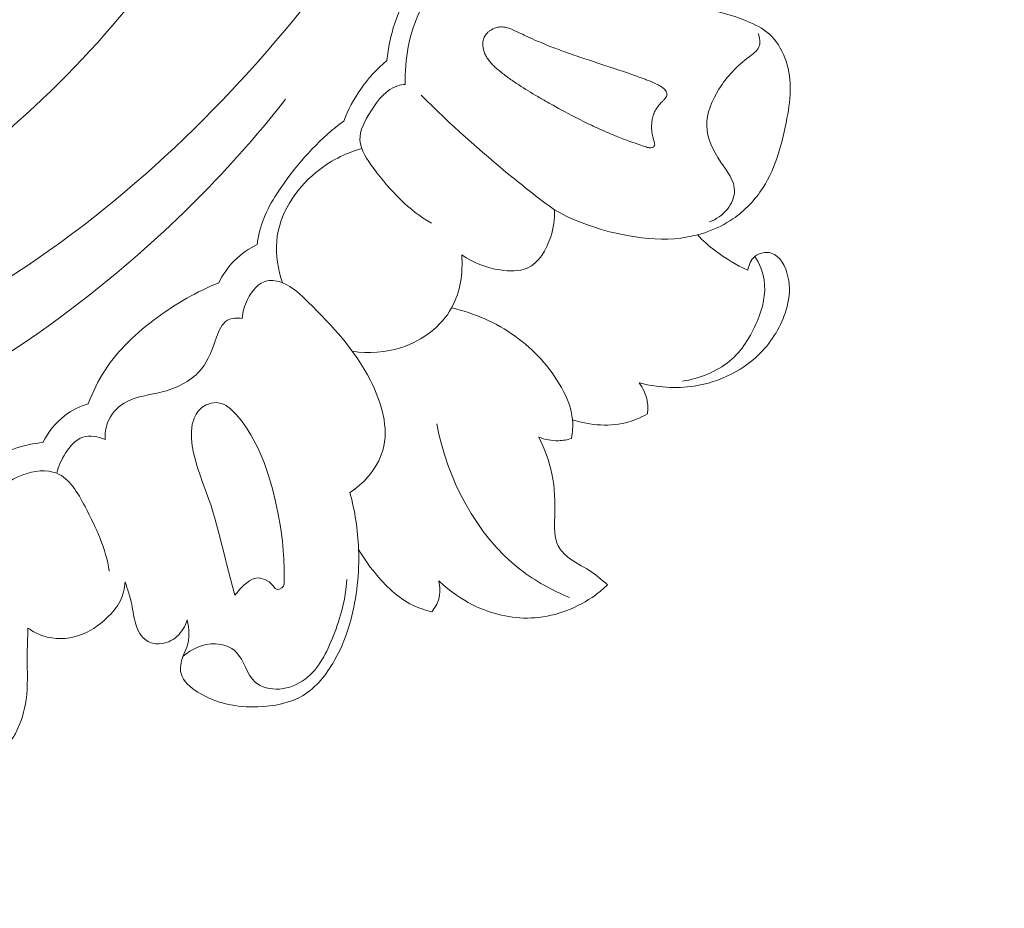
# Model space of a CAD drawing. Units: centimetres. Extents: x 533 to 823, y 192 to 603.
# Drawn here: x 595 to 601, y 369 to 374 of the extents above; entities that cross this region are included whole.
import ezdxf

# ---------------------------------------------------------------- set-up
doc = ezdxf.new("R2010")
doc.units = ezdxf.units.CM
doc.header["$MEASUREMENT"] = 0
doc.layers.add('layer 1', color=7, linetype='Continuous')

msp = doc.modelspace()

# ---------------------------------------------------------------- linework, layer by layer
at = {"layer": 'layer 1', "color": 250, "lineweight": 20}
for points, knots in [([(533.1739, 192.40227), (533.1739, 192.40227), (533.1739, 602.89845), (533.1739, 602.89845), (533.1739, 602.89845), (533.1739, 602.89845), (823.42375, 602.89845), (823.42375, 602.89845), (823.42375, 602.89845), (823.42375, 602.89845), (823.42375, 192.40227), (823.42375, 192.40227), (823.42375, 192.40227), (823.42375, 192.40227), (533.1739, 192.40227), (533.1739, 192.40227)], [0, 0, 0, 0, 0.2, 0.2, 0.2, 0.2, 0.4, 0.4, 0.4, 0.4, 0.6, 0.6, 0.6, 0.6, 1, 1, 1, 1]), ([(590.29395, 371.97954), (590.37272, 371.96011), (590.45034, 371.93796), (590.53324, 371.9363), (590.53324, 371.9363), (590.59889, 371.93492), (590.66786, 371.94635), (590.72507, 371.92402), (590.72507, 371.92402), (590.76743, 371.90755), (590.80329, 371.87256), (590.84077, 371.84053), (590.84077, 371.84053), (591.0698, 371.64399), (591.35452, 371.55416), (591.64366, 371.49845), (591.64366, 371.49845), (592.19941, 371.39113), (592.77126, 371.40977), (593.3148, 371.53612), (593.3148, 371.53612), (594.14229, 371.72828), (594.9042, 372.16985), (595.55544, 372.71864), (595.55544, 372.71864), (596.20122, 373.26276), (596.73825, 373.91219), (597.19113, 374.62077), (597.19113, 374.62077), (597.49592, 375.0976), (597.76266, 375.60116), (597.93186, 376.13913), (597.93186, 376.13913), (598.04589, 376.50157), (598.11571, 376.87955), (598.15006, 377.25851)], [0, 0, 0, 0, 0.1, 0.1, 0.1, 0.1, 0.2, 0.2, 0.2, 0.2, 0.3, 0.3, 0.3, 0.3, 0.4, 0.4, 0.4, 0.4, 0.5, 0.5, 0.5, 0.5, 0.6, 0.6, 0.6, 0.6, 0.7, 0.7, 0.7, 0.7, 0.8, 0.8, 0.8, 0.8, 1, 1, 1, 1]), ([(591.12621, 371.65735), (591.43145, 371.65048), (591.73792, 371.66861), (592.03938, 371.71642), (592.03938, 371.71642), (592.69595, 371.82049), (593.32839, 372.06517), (593.90599, 372.39868), (593.90599, 372.39868), (594.51983, 372.75304), (595.07182, 373.20788), (595.52529, 373.74693), (595.52529, 373.74693), (596.00044, 374.31164), (596.36748, 374.96889), (596.63219, 375.65677), (596.63219, 375.65677), (596.66785, 375.74929), (596.70162, 375.84237), (596.73328, 375.9362)], [0, 0, 0, 0, 0.1666667, 0.1666667, 0.1666667, 0.1666667, 0.3333333, 0.3333333, 0.3333333, 0.3333333, 0.5, 0.5, 0.5, 0.5, 0.6666667, 0.6666667, 0.6666667, 0.6666667, 1, 1, 1, 1]), ([(597.74684, 374.43522), (597.60592, 374.34545), (597.48003, 374.23232), (597.37224, 374.10265), (597.37224, 374.10265), (597.275, 373.98581), (597.19258, 373.85551), (597.14485, 373.7124), (597.14485, 373.7124), (597.12106, 373.64131), (597.10596, 373.567), (597.09769, 373.49238)], [0, 0, 0, 0, 0.25, 0.25, 0.25, 0.25, 0.5, 0.5, 0.5, 0.5, 1, 1, 1, 1]), ([(597.88523, 374.30655), (597.76987, 374.26084), (597.66181, 374.19705), (597.5648, 374.11803), (597.5648, 374.11803), (597.4518, 374.02597), (597.35372, 373.91353), (597.29178, 373.78257), (597.29178, 373.78257), (597.22903, 373.65005), (597.20338, 373.4986), (597.20678, 373.35205)], [0, 0, 0, 0, 0.25, 0.25, 0.25, 0.25, 0.5, 0.5, 0.5, 0.5, 1, 1, 1, 1]), ([(598.62104, 373.88105), (598.66524, 373.85827), (598.71161, 373.8385), (598.75965, 373.82652), (598.75965, 373.82652), (598.81839, 373.81183), (598.87949, 373.80867), (598.93964, 373.80055), (598.93964, 373.80055), (599.03313, 373.78773), (599.12423, 373.76288), (599.21284, 373.72649), (599.21284, 373.72649), (599.2623, 373.70618), (599.31098, 373.68233), (599.34989, 373.6475), (599.34989, 373.6475), (599.43145, 373.57424), (599.46967, 373.45212), (599.47261, 373.33951), (599.47261, 373.33951), (599.47428, 373.27559), (599.46459, 373.21468), (599.45295, 373.1532), (599.45295, 373.1532), (599.42629, 373.01103), (599.38986, 372.86575), (599.31207, 372.74426), (599.31207, 372.74426), (599.26601, 372.67221), (599.20539, 372.60852), (599.13437, 372.56004), (599.13437, 372.56004), (599.04408, 372.49842), (598.9369, 372.46137), (598.82819, 372.4476), (598.82819, 372.4476), (598.72704, 372.435), (598.62461, 372.44243), (598.52377, 372.46021), (598.52377, 372.46021), (598.37029, 372.48733), (598.22048, 372.53815), (598.08441, 372.61274)], [0, 0, 0, 0, 0.0833333, 0.0833333, 0.0833333, 0.0833333, 0.1666667, 0.1666667, 0.1666667, 0.1666667, 0.25, 0.25, 0.25, 0.25, 0.3333333, 0.3333333, 0.3333333, 0.3333333, 0.4166667, 0.4166667, 0.4166667, 0.4166667, 0.5, 0.5, 0.5, 0.5, 0.5833333, 0.5833333, 0.5833333, 0.5833333, 0.6666667, 0.6666667, 0.6666667, 0.6666667, 0.75, 0.75, 0.75, 0.75, 0.8333333, 0.8333333, 0.8333333, 0.8333333, 1, 1, 1, 1]), ([(597.66879, 373.62373), (597.67227, 373.63272), (597.67737, 373.641), (597.68345, 373.64842), (597.68345, 373.64842), (597.68657, 373.65207), (597.68984, 373.65559), (597.69341, 373.65885), (597.69341, 373.65885), (597.69746, 373.6625), (597.70172, 373.66596), (597.70623, 373.66908), (597.70623, 373.66908), (597.71666, 373.67635), (597.7282, 373.682), (597.74046, 373.68573), (597.74046, 373.68573), (597.74635, 373.68754), (597.75255, 373.68895), (597.75873, 373.68972), (597.75873, 373.68972), (597.76463, 373.69046), (597.7705, 373.69071), (597.77648, 373.69047), (597.77648, 373.69047), (597.78224, 373.69028), (597.78796, 373.68959), (597.79371, 373.68863), (597.79371, 373.68863), (597.7994, 373.68758), (597.80504, 373.68618), (597.81055, 373.68463), (597.81055, 373.68463), (597.82181, 373.68132), (597.83285, 373.67701), (597.84351, 373.67224), (597.84351, 373.67224), (597.85505, 373.66712), (597.86634, 373.66155), (597.87762, 373.65598), (597.87762, 373.65598), (597.88994, 373.64992), (597.9024, 373.64388), (597.91492, 373.63805), (597.91492, 373.63805), (597.93289, 373.62953), (597.95113, 373.62131), (597.96941, 373.61331), (597.96941, 373.61331), (598.00511, 373.59767), (598.04124, 373.58284), (598.07758, 373.56887), (598.07758, 373.56887), (598.11328, 373.55507), (598.14934, 373.54201), (598.18551, 373.52938), (598.18551, 373.52938), (598.22037, 373.51722), (598.25541, 373.50543), (598.29042, 373.49391), (598.29042, 373.49391), (598.35515, 373.47253), (598.42012, 373.45173), (598.48468, 373.42984), (598.48468, 373.42984), (598.51726, 373.4187), (598.54984, 373.40742), (598.58219, 373.39556), (598.58219, 373.39556), (598.5903, 373.39258), (598.59848, 373.38953), (598.60667, 373.38648), (598.60667, 373.38648), (598.61485, 373.38344), (598.62303, 373.38039), (598.63108, 373.37719), (598.63108, 373.37719), (598.64842, 373.37053), (598.6655, 373.36343), (598.68217, 373.35523), (598.68217, 373.35523), (598.6902, 373.3514), (598.69797, 373.34725), (598.70576, 373.34297), (598.70576, 373.34297), (598.70746, 373.34204), (598.70902, 373.3411), (598.71073, 373.34017), (598.71073, 373.34017), (598.71393, 373.33822), (598.71729, 373.33614), (598.72037, 373.3339), (598.72037, 373.3339), (598.72367, 373.33161), (598.72678, 373.32908), (598.72961, 373.3264), (598.72961, 373.3264), (598.73267, 373.32352), (598.73546, 373.32047), (598.73786, 373.31711), (598.73786, 373.31711), (598.74057, 373.31321), (598.74288, 373.30914), (598.7445, 373.30472), (598.7445, 373.30472), (598.74532, 373.30245), (598.74592, 373.30023), (598.74625, 373.29784), (598.74625, 373.29784), (598.74664, 373.29553), (598.74676, 373.29306), (598.74645, 373.29069), (598.74645, 373.29069), (598.7462, 373.2884), (598.74574, 373.28617), (598.74506, 373.28399), (598.74506, 373.28399), (598.74431, 373.28187), (598.74333, 373.27981), (598.74235, 373.27789), (598.74235, 373.27789), (598.74122, 373.27596), (598.74002, 373.27409), (598.73867, 373.27235), (598.73867, 373.27235), (598.7363, 373.26911), (598.73363, 373.266), (598.73081, 373.26315), (598.73081, 373.26315), (598.72728, 373.25933), (598.72358, 373.25578), (598.7199, 373.25208), (598.7199, 373.25208), (598.71116, 373.24324), (598.70287, 373.23401), (598.69527, 373.2242), (598.69527, 373.2242), (598.68864, 373.21566), (598.68261, 373.20661), (598.67754, 373.19713), (598.67754, 373.19713), (598.67263, 373.18816), (598.66862, 373.1787), (598.66556, 373.16896), (598.66556, 373.16896), (598.66404, 373.16394), (598.66259, 373.15886), (598.6615, 373.15374), (598.6615, 373.15374), (598.65951, 373.14479), (598.65816, 373.13568), (598.65733, 373.12639), (598.65733, 373.12639), (598.65651, 373.11697), (598.65612, 373.10743), (598.65637, 373.09788), (598.65637, 373.09788), (598.65662, 373.08846), (598.65736, 373.07902), (598.65858, 373.06968), (598.65858, 373.06968), (598.65946, 373.06301), (598.6607, 373.0563), (598.6622, 373.04975), (598.6622, 373.04975), (598.66297, 373.04633), (598.66387, 373.04293), (598.66478, 373.03952), (598.66478, 373.03952), (598.66689, 373.03153), (598.66929, 373.02356), (598.67169, 373.01559)], [0, 0, 0, 0, 0.0227273, 0.0227273, 0.0227273, 0.0227273, 0.0454545, 0.0454545, 0.0454545, 0.0454545, 0.0681818, 0.0681818, 0.0681818, 0.0681818, 0.0909091, 0.0909091, 0.0909091, 0.0909091, 0.1136364, 0.1136364, 0.1136364, 0.1136364, 0.1363636, 0.1363636, 0.1363636, 0.1363636, 0.1590909, 0.1590909, 0.1590909, 0.1590909, 0.1818182, 0.1818182, 0.1818182, 0.1818182, 0.2045455, 0.2045455, 0.2045455, 0.2045455, 0.2272727, 0.2272727, 0.2272727, 0.2272727, 0.25, 0.25, 0.25, 0.25, 0.2727273, 0.2727273, 0.2727273, 0.2727273, 0.2954545, 0.2954545, 0.2954545, 0.2954545, 0.3181818, 0.3181818, 0.3181818, 0.3181818, 0.3409091, 0.3409091, 0.3409091, 0.3409091, 0.3636364, 0.3636364, 0.3636364, 0.3636364, 0.3863636, 0.3863636, 0.3863636, 0.3863636, 0.4090909, 0.4090909, 0.4090909, 0.4090909, 0.4318182, 0.4318182, 0.4318182, 0.4318182, 0.4545455, 0.4545455, 0.4545455, 0.4545455, 0.4772727, 0.4772727, 0.4772727, 0.4772727, 0.5, 0.5, 0.5, 0.5, 0.5227273, 0.5227273, 0.5227273, 0.5227273, 0.5454545, 0.5454545, 0.5454545, 0.5454545, 0.5681818, 0.5681818, 0.5681818, 0.5681818, 0.5909091, 0.5909091, 0.5909091, 0.5909091, 0.6136364, 0.6136364, 0.6136364, 0.6136364, 0.6363636, 0.6363636, 0.6363636, 0.6363636, 0.6590909, 0.6590909, 0.6590909, 0.6590909, 0.6818182, 0.6818182, 0.6818182, 0.6818182, 0.7045455, 0.7045455, 0.7045455, 0.7045455, 0.7272727, 0.7272727, 0.7272727, 0.7272727, 0.75, 0.75, 0.75, 0.75, 0.7727273, 0.7727273, 0.7727273, 0.7727273, 0.7954545, 0.7954545, 0.7954545, 0.7954545, 0.8181818, 0.8181818, 0.8181818, 0.8181818, 0.8409091, 0.8409091, 0.8409091, 0.8409091, 0.8636364, 0.8636364, 0.8636364, 0.8636364, 0.8863636, 0.8863636, 0.8863636, 0.8863636, 0.9090909, 0.9090909, 0.9090909, 0.9090909, 0.9318182, 0.9318182, 0.9318182, 0.9318182, 0.9545455, 0.9545455, 0.9545455, 0.9545455, 1, 1, 1, 1]), ([(598.99717, 372.5422), (599.03781, 372.55758), (599.07499, 372.58276), (599.10273, 372.61799), (599.10273, 372.61799), (599.12686, 372.64854), (599.14379, 372.68682), (599.14443, 372.72311), (599.14443, 372.72311), (599.1456, 372.7842), (599.10055, 372.83954), (599.06243, 372.89698), (599.06243, 372.89698), (599.01748, 372.9646), (598.98203, 373.03502), (598.98057, 373.10796), (598.98057, 373.10796), (598.97898, 373.18167), (599.01202, 373.25788), (599.05271, 373.32334), (599.05271, 373.32334), (599.09977, 373.39888), (599.1571, 373.46026), (599.23132, 373.51508), (599.23132, 373.51508), (599.25418, 373.53198), (599.27871, 373.54837), (599.28824, 373.57245), (599.28824, 373.57245), (599.29755, 373.59581), (599.29281, 373.62643), (599.28329, 373.65101)], [0, 0, 0, 0, 0.1111111, 0.1111111, 0.1111111, 0.1111111, 0.2222222, 0.2222222, 0.2222222, 0.2222222, 0.3333333, 0.3333333, 0.3333333, 0.3333333, 0.4444444, 0.4444444, 0.4444444, 0.4444444, 0.5555556, 0.5555556, 0.5555556, 0.5555556, 0.6666667, 0.6666667, 0.6666667, 0.6666667, 0.7777778, 0.7777778, 0.7777778, 0.7777778, 1, 1, 1, 1]), ([(598.62448, 372.98359), (598.59592, 372.99313), (598.5675, 373.00282), (598.53919, 373.01294), (598.53919, 373.01294), (598.5116, 373.02284), (598.48414, 373.03303), (598.45691, 373.0438), (598.45691, 373.0438), (598.4359, 373.05216), (598.41487, 373.06079), (598.39409, 373.06973), (598.39409, 373.06973), (598.36312, 373.08305), (598.33237, 373.0971), (598.30193, 373.11167), (598.30193, 373.11167), (598.24049, 373.1409), (598.1801, 373.17212), (598.12037, 373.20475), (598.12037, 373.20475), (598.09088, 373.22088), (598.06143, 373.23737), (598.03219, 373.25395), (598.03219, 373.25395), (598.01184, 373.26554), (597.99149, 373.27728), (597.97126, 373.28918), (597.97126, 373.28918), (597.93379, 373.31121), (597.89669, 373.33397), (597.8606, 373.35824), (597.8606, 373.35824), (597.84225, 373.37063), (597.8241, 373.38325), (597.8064, 373.39641), (597.8064, 373.39641), (597.79736, 373.40308), (597.78839, 373.40982), (597.77948, 373.41678), (597.77948, 373.41678), (597.77457, 373.42058), (597.76959, 373.42445), (597.76467, 373.42839), (597.76467, 373.42839), (597.75702, 373.43453), (597.74944, 373.44074), (597.74198, 373.44725), (597.74198, 373.44725), (597.73459, 373.45383), (597.72725, 373.46064), (597.72038, 373.46769), (597.72038, 373.46769), (597.71336, 373.47487), (597.70675, 373.48236), (597.7006, 373.49025), (597.7006, 373.49025), (597.69437, 373.4982), (597.68875, 373.50656), (597.6838, 373.51539), (597.6838, 373.51539), (597.67959, 373.52294), (597.676, 373.53074), (597.67289, 373.53879), (597.67289, 373.53879), (597.67022, 373.54568), (597.66804, 373.55267), (597.66642, 373.55985), (597.66642, 373.55985), (597.66473, 373.56695), (597.66359, 373.57424), (597.66301, 373.58157), (597.66301, 373.58157), (597.66259, 373.58877), (597.66273, 373.59602), (597.66367, 373.60311), (597.66367, 373.60311), (597.66453, 373.61013), (597.66618, 373.61714), (597.66879, 373.62373)], [0, 0, 0, 0, 0.047619, 0.047619, 0.047619, 0.047619, 0.0952381, 0.0952381, 0.0952381, 0.0952381, 0.1428571, 0.1428571, 0.1428571, 0.1428571, 0.1904762, 0.1904762, 0.1904762, 0.1904762, 0.2380952, 0.2380952, 0.2380952, 0.2380952, 0.2857143, 0.2857143, 0.2857143, 0.2857143, 0.3333333, 0.3333333, 0.3333333, 0.3333333, 0.3809524, 0.3809524, 0.3809524, 0.3809524, 0.4285714, 0.4285714, 0.4285714, 0.4285714, 0.4761905, 0.4761905, 0.4761905, 0.4761905, 0.5238095, 0.5238095, 0.5238095, 0.5238095, 0.5714286, 0.5714286, 0.5714286, 0.5714286, 0.6190476, 0.6190476, 0.6190476, 0.6190476, 0.6666667, 0.6666667, 0.6666667, 0.6666667, 0.7142857, 0.7142857, 0.7142857, 0.7142857, 0.7619048, 0.7619048, 0.7619048, 0.7619048, 0.8095238, 0.8095238, 0.8095238, 0.8095238, 0.8571429, 0.8571429, 0.8571429, 0.8571429, 0.9047619, 0.9047619, 0.9047619, 0.9047619, 1, 1, 1, 1]), ([(597.09769, 373.49238), (597.03983, 373.4433), (596.98787, 373.38681), (596.94431, 373.32446), (596.94431, 373.32446), (596.90357, 373.26601), (596.87025, 373.20241), (596.84466, 373.13614)], [0, 0, 0, 0, 0.3333333, 0.3333333, 0.3333333, 0.3333333, 1, 1, 1, 1]), ([(597.36173, 372.53413), (597.22603, 372.61208), (597.12043, 372.72339), (597.02072, 372.85715), (597.02072, 372.85715), (596.98132, 372.91002), (596.94293, 372.96638), (596.93992, 373.02381), (596.93992, 373.02381), (596.9369, 373.08138), (596.96926, 373.14002), (597.00503, 373.19587), (597.00503, 373.19587), (597.04719, 373.26152), (597.09406, 373.32328), (597.16259, 373.3439), (597.16259, 373.3439), (597.17673, 373.34813), (597.19192, 373.35067), (597.20678, 373.35205)], [0, 0, 0, 0, 0.1666667, 0.1666667, 0.1666667, 0.1666667, 0.3333333, 0.3333333, 0.3333333, 0.3333333, 0.5, 0.5, 0.5, 0.5, 0.6666667, 0.6666667, 0.6666667, 0.6666667, 1, 1, 1, 1]), ([(590.44573, 371.61119), (590.63377, 371.41286), (590.85294, 371.23449), (591.09577, 371.11166), (591.09577, 371.11166), (591.64068, 370.83589), (592.30479, 370.83921), (592.92235, 370.95781), (592.92235, 370.95781), (593.8132, 371.12883), (594.60732, 371.53959), (595.30281, 372.07753), (595.30281, 372.07753), (595.74993, 372.42337), (596.15627, 372.82169), (596.50254, 373.26516)], [0, 0, 0, 0, 0.2, 0.2, 0.2, 0.2, 0.4, 0.4, 0.4, 0.4, 0.6, 0.6, 0.6, 0.6, 1, 1, 1, 1]), ([(598.08441, 372.61274), (597.99946, 372.67588), (597.91592, 372.74097), (597.83379, 372.80787), (597.83379, 372.80787), (597.6481, 372.95908), (597.4699, 373.11967), (597.30014, 373.28844)], [0, 0, 0, 0, 0.3333333, 0.3333333, 0.3333333, 0.3333333, 1, 1, 1, 1]), ([(596.84466, 373.13614), (596.71018, 373.03758), (596.59617, 372.91389), (596.49728, 372.77649), (596.49728, 372.77649), (596.43254, 372.68673), (596.37429, 372.59102), (596.34861, 372.4851), (596.34861, 372.4851), (596.34261, 372.46037), (596.33835, 372.43507), (596.33537, 372.40973)], [0, 0, 0, 0, 0.25, 0.25, 0.25, 0.25, 0.5, 0.5, 0.5, 0.5, 1, 1, 1, 1]), ([(598.67169, 373.01559), (598.67276, 373.01192), (598.67382, 373.00824), (598.6744, 373.00446), (598.6744, 373.00446), (598.67479, 373.00229), (598.6749, 372.99996), (598.67472, 372.99775), (598.67472, 372.99775), (598.6746, 372.99561), (598.67406, 372.99344), (598.67315, 372.99145), (598.67315, 372.99145), (598.67274, 372.99036), (598.67212, 372.98931), (598.67141, 372.98834), (598.67141, 372.98834), (598.67058, 372.98721), (598.66959, 372.98621), (598.66853, 372.98527), (598.66853, 372.98527), (598.66653, 372.9837), (598.66429, 372.98232), (598.66182, 372.98127), (598.66182, 372.98127), (598.6588, 372.98004), (598.65574, 372.97924), (598.65243, 372.97891), (598.65243, 372.97891), (598.64991, 372.97857), (598.64736, 372.97851), (598.64493, 372.97874), (598.64493, 372.97874), (598.64251, 372.97884), (598.64013, 372.97929), (598.63776, 372.97974), (598.63776, 372.97974), (598.63329, 372.98067), (598.62891, 372.98217), (598.62448, 372.98359)], [0, 0, 0, 0, 0.0909091, 0.0909091, 0.0909091, 0.0909091, 0.1818182, 0.1818182, 0.1818182, 0.1818182, 0.2727273, 0.2727273, 0.2727273, 0.2727273, 0.3636364, 0.3636364, 0.3636364, 0.3636364, 0.4545455, 0.4545455, 0.4545455, 0.4545455, 0.5454545, 0.5454545, 0.5454545, 0.5454545, 0.6363636, 0.6363636, 0.6363636, 0.6363636, 0.7272727, 0.7272727, 0.7272727, 0.7272727, 0.8181818, 0.8181818, 0.8181818, 0.8181818, 1, 1, 1, 1]), ([(596.9506, 372.97443), (596.85288, 372.94613), (596.76055, 372.89982), (596.68041, 372.8336), (596.68041, 372.8336), (596.55797, 372.73251), (596.46404, 372.58522), (596.44985, 372.42962), (596.44985, 372.42962), (596.4423, 372.34676), (596.45727, 372.26161), (596.48456, 372.18303)], [0, 0, 0, 0, 0.25, 0.25, 0.25, 0.25, 0.5, 0.5, 0.5, 0.5, 1, 1, 1, 1]), ([(597.539, 372.34829), (597.60541, 372.30179), (597.68217, 372.27262), (597.76525, 372.25962), (597.76525, 372.25962), (597.81996, 372.25114), (597.87746, 372.24962), (597.92427, 372.27052), (597.92427, 372.27052), (597.99232, 372.30089), (598.03778, 372.37872), (598.06257, 372.45527), (598.06257, 372.45527), (598.07959, 372.50782), (598.08694, 372.55967), (598.08441, 372.61274)], [0, 0, 0, 0, 0.2, 0.2, 0.2, 0.2, 0.4, 0.4, 0.4, 0.4, 0.6, 0.6, 0.6, 0.6, 1, 1, 1, 1]), ([(598.92566, 372.46638), (598.9586, 372.43257), (598.99397, 372.40115), (599.03147, 372.37239), (599.03147, 372.37239), (599.09063, 372.32709), (599.15513, 372.28867), (599.22265, 372.25793)], [0, 0, 0, 0, 0.3333333, 0.3333333, 0.3333333, 0.3333333, 1, 1, 1, 1]), ([(596.33537, 372.40973), (596.28646, 372.38576), (596.24079, 372.35402), (596.20218, 372.31546), (596.20218, 372.31546), (596.16383, 372.2772), (596.13239, 372.23211), (596.10844, 372.18392)], [0, 0, 0, 0, 0.3333333, 0.3333333, 0.3333333, 0.3333333, 1, 1, 1, 1]), ([(596.89506, 371.78063), (596.99169, 371.76671), (597.09202, 371.77251), (597.18625, 371.80366), (597.18625, 371.80366), (597.30758, 371.84388), (597.41865, 371.92627), (597.4796, 372.03638), (597.4796, 372.03638), (597.53117, 372.1295), (597.54686, 372.24251), (597.539, 372.34829)], [0, 0, 0, 0, 0.25, 0.25, 0.25, 0.25, 0.5, 0.5, 0.5, 0.5, 1, 1, 1, 1]), ([(599.22265, 372.25793), (599.22751, 372.28824), (599.24012, 372.32008), (599.26447, 372.33979), (599.26447, 372.33979), (599.29007, 372.36066), (599.32865, 372.36794), (599.35968, 372.35931), (599.35968, 372.35931), (599.41421, 372.34415), (599.44544, 372.27957), (599.45897, 372.21921), (599.45897, 372.21921), (599.47288, 372.15746), (599.46808, 372.10012), (599.45394, 372.04433), (599.45394, 372.04433), (599.42966, 371.94866), (599.37795, 371.85737), (599.30843, 371.78327), (599.30843, 371.78327), (599.2035, 371.67142), (599.05811, 371.59889), (598.90679, 371.57575), (598.90679, 371.57575), (598.79872, 371.5592), (598.68768, 371.56781), (598.58287, 371.59555)], [0, 0, 0, 0, 0.125, 0.125, 0.125, 0.125, 0.25, 0.25, 0.25, 0.25, 0.375, 0.375, 0.375, 0.375, 0.5, 0.5, 0.5, 0.5, 0.625, 0.625, 0.625, 0.625, 0.75, 0.75, 0.75, 0.75, 1, 1, 1, 1]), ([(599.26447, 372.33979), (599.29042, 372.29735), (599.31068, 372.24965), (599.31841, 372.20082), (599.31841, 372.20082), (599.33144, 372.11956), (599.3101, 372.03533), (599.27765, 371.95704), (599.27765, 371.95704), (599.2402, 371.86658), (599.18802, 371.78383), (599.11495, 371.72342), (599.11495, 371.72342), (599.03768, 371.65949), (598.93704, 371.62054), (598.83743, 371.60465)], [0, 0, 0, 0, 0.2, 0.2, 0.2, 0.2, 0.4, 0.4, 0.4, 0.4, 0.6, 0.6, 0.6, 0.6, 1, 1, 1, 1]), ([(596.24652, 371.97408), (596.24959, 372.01277), (596.25998, 372.0494), (596.27827, 372.08573), (596.27827, 372.08573), (596.30335, 372.13585), (596.34316, 372.18536), (596.394, 372.19559), (596.394, 372.19559), (596.42289, 372.20154), (596.45542, 372.19465), (596.48456, 372.18303), (596.48456, 372.18303), (596.54467, 372.15902), (596.59059, 372.11439), (596.63565, 372.06969), (596.63565, 372.06969), (596.77623, 371.93034), (596.90933, 371.7904), (597.00147, 371.60931), (597.00147, 371.60931), (597.06727, 371.48006), (597.1123, 371.32989), (597.07443, 371.19769), (597.07443, 371.19769), (597.05827, 371.14138), (597.02711, 371.0883), (596.9884, 371.04285), (596.9884, 371.04285), (596.95729, 371.0063), (596.92118, 370.97467), (596.8813, 370.94878)], [0, 0, 0, 0, 0.1111111, 0.1111111, 0.1111111, 0.1111111, 0.2222222, 0.2222222, 0.2222222, 0.2222222, 0.3333333, 0.3333333, 0.3333333, 0.3333333, 0.4444444, 0.4444444, 0.4444444, 0.4444444, 0.5555556, 0.5555556, 0.5555556, 0.5555556, 0.6666667, 0.6666667, 0.6666667, 0.6666667, 0.7777778, 0.7777778, 0.7777778, 0.7777778, 1, 1, 1, 1]), ([(596.10844, 372.18392), (595.97911, 372.13173), (595.85757, 372.0617), (595.74453, 371.97823), (595.74453, 371.97823), (595.62704, 371.89171), (595.51877, 371.79074), (595.43976, 371.6695), (595.43976, 371.6695), (595.39961, 371.60791), (595.36705, 371.54103), (595.34088, 371.47224)], [0, 0, 0, 0, 0.25, 0.25, 0.25, 0.25, 0.5, 0.5, 0.5, 0.5, 1, 1, 1, 1]), ([(598.18456, 371.26772), (598.19151, 371.30388), (598.19431, 371.34147), (598.19094, 371.37816), (598.19094, 371.37816), (598.18477, 371.44421), (598.15845, 371.50761), (598.12559, 371.56674), (598.12559, 371.56674), (598.05863, 371.68725), (597.96445, 371.79023), (597.85311, 371.86974), (597.85311, 371.86974), (597.74131, 371.94964), (597.61222, 372.00577), (597.4796, 372.03638)], [0, 0, 0, 0, 0.2, 0.2, 0.2, 0.2, 0.4, 0.4, 0.4, 0.4, 0.6, 0.6, 0.6, 0.6, 1, 1, 1, 1]), ([(595.4404, 371.26208), (595.43888, 371.29508), (595.44312, 371.32882), (595.45494, 371.35989), (595.45494, 371.35989), (595.47312, 371.40749), (595.50952, 371.449), (595.55191, 371.47551), (595.55191, 371.47551), (595.61994, 371.51801), (595.70368, 371.52194), (595.78466, 371.54389), (595.78466, 371.54389), (595.87154, 371.56751), (595.95544, 371.61196), (596.00763, 371.67719), (596.00763, 371.67719), (596.04911, 371.72895), (596.07077, 371.79385), (596.09626, 371.86323), (596.09626, 371.86323), (596.11093, 371.90317), (596.12684, 371.94456), (596.15998, 371.96333), (596.15998, 371.96333), (596.18423, 371.97694), (596.21774, 371.97843), (596.24652, 371.97408)], [0, 0, 0, 0, 0.125, 0.125, 0.125, 0.125, 0.25, 0.25, 0.25, 0.25, 0.375, 0.375, 0.375, 0.375, 0.5, 0.5, 0.5, 0.5, 0.625, 0.625, 0.625, 0.625, 0.75, 0.75, 0.75, 0.75, 1, 1, 1, 1]), ([(598.58287, 371.59555), (598.60518, 371.56517), (598.62193, 371.52981), (598.62937, 371.49281), (598.62937, 371.49281), (598.63463, 371.46634), (598.63514, 371.43907), (598.63196, 371.41258)], [0, 0, 0, 0, 0.3333333, 0.3333333, 0.3333333, 0.3333333, 1, 1, 1, 1]), ([(595.34088, 371.47224), (595.29172, 371.4569), (595.24439, 371.43368), (595.20323, 371.4023), (595.20323, 371.4023), (595.1484, 371.36063), (595.10445, 371.30427), (595.07385, 371.24307)], [0, 0, 0, 0, 0.3333333, 0.3333333, 0.3333333, 0.3333333, 1, 1, 1, 1]), ([(596.17679, 371.44369), (596.17679, 371.44369), (596.15739, 371.45777), (596.15739, 371.45777), (596.15739, 371.45777), (596.15739, 371.45777), (596.15162, 371.46087), (596.15162, 371.46087), (596.15162, 371.46087), (596.15162, 371.46087), (596.13709, 371.46881), (596.13709, 371.46881), (596.13709, 371.46881), (596.13709, 371.46881), (596.11553, 371.47605), (596.11553, 371.47605), (596.11553, 371.47605), (596.11553, 371.47605), (596.09441, 371.47858), (596.09441, 371.47858), (596.09441, 371.47858), (596.09441, 371.47858), (596.09283, 371.47874), (596.09283, 371.47874), (596.09283, 371.47874), (596.09283, 371.47874), (596.0641, 371.47529), (596.0641, 371.47529), (596.0641, 371.47529), (596.0641, 371.47529), (596.05162, 371.47069), (596.05162, 371.47069), (596.05162, 371.47069), (596.05162, 371.47069), (596.04528, 371.46835), (596.04528, 371.46835), (596.04528, 371.46835), (596.04528, 371.46835), (596.03611, 371.46501), (596.03611, 371.46501), (596.03611, 371.46501), (596.03611, 371.46501), (596.03556, 371.46468), (596.03556, 371.46468), (596.03556, 371.46468), (596.03556, 371.46468), (596.01032, 371.44916), (596.01032, 371.44916), (596.01032, 371.44916), (596.01032, 371.44916), (595.98853, 371.42858), (595.98853, 371.42858), (595.98853, 371.42858), (595.98853, 371.42858), (595.9758, 371.41092), (595.9758, 371.41092), (595.9758, 371.41092), (595.9758, 371.41092), (595.96589, 371.39163), (595.96589, 371.39163), (595.96589, 371.39163), (595.96589, 371.39163), (595.96572, 371.39112), (595.96572, 371.39112), (595.96572, 371.39112), (595.96572, 371.39112), (595.96435, 371.3869), (595.96435, 371.3869), (595.96435, 371.3869), (595.96435, 371.3869), (595.96153, 371.3776), (595.96153, 371.3776), (595.96153, 371.3776), (595.96153, 371.3776), (595.95331, 371.35121), (595.95331, 371.35121), (595.95331, 371.35121), (595.95331, 371.35121), (595.94773, 371.30928), (595.94773, 371.30928), (595.94773, 371.30928), (595.94773, 371.30928), (595.94775, 371.28467), (595.94775, 371.28467), (595.94775, 371.28467), (595.94775, 371.28467), (595.94778, 371.26701), (595.94778, 371.26701), (595.94778, 371.26701), (595.94778, 371.26701), (595.95215, 371.22487), (595.95215, 371.22487), (595.95215, 371.22487), (595.95215, 371.22487), (595.95995, 371.18321), (595.95995, 371.18321), (595.95995, 371.18321), (595.95995, 371.18321), (595.98134, 371.1031), (595.98134, 371.1031), (595.98134, 371.1031), (595.98134, 371.1031), (596.00516, 371.03354), (596.00516, 371.03354), (596.00516, 371.03354), (596.00516, 371.03354), (596.00801, 371.02519), (596.00801, 371.02519), (596.00801, 371.02519), (596.00801, 371.02519), (596.06406, 370.87113), (596.06406, 370.87113), (596.06406, 370.87113), (596.06406, 370.87113), (596.08849, 370.79105), (596.08849, 370.79105), (596.08849, 370.79105), (596.08849, 370.79105), (596.10995, 370.70996), (596.10995, 370.70996), (596.10995, 370.70996), (596.10995, 370.70996), (596.14783, 370.55604), (596.14783, 370.55604), (596.14783, 370.55604), (596.14783, 370.55604), (596.15022, 370.54636), (596.15022, 370.54636), (596.15022, 370.54636), (596.15022, 370.54636), (596.15614, 370.5242), (596.15614, 370.5242), (596.15614, 370.5242), (596.15614, 370.5242), (596.20038, 370.35879), (596.20038, 370.35879), (596.20038, 370.35879), (596.20038, 370.35879), (596.20409, 370.34497), (596.20409, 370.34497), (596.20409, 370.34497), (596.20409, 370.34497), (596.21226, 370.35469), (596.21226, 370.35469), (596.21226, 370.35469), (596.21226, 370.35469), (596.21297, 370.35566), (596.21297, 370.35566), (596.21297, 370.35566), (596.21297, 370.35566), (596.23346, 370.38011), (596.23346, 370.38011), (596.23346, 370.38011), (596.23346, 370.38011), (596.25725, 370.40332), (596.25725, 370.40332), (596.25725, 370.40332), (596.25725, 370.40332), (596.29082, 370.43014), (596.29082, 370.43014), (596.29082, 370.43014), (596.29082, 370.43014), (596.30851, 370.43975), (596.30851, 370.43975), (596.30851, 370.43975), (596.30851, 370.43975), (596.32721, 370.44547), (596.32721, 370.44547), (596.32721, 370.44547), (596.32721, 370.44547), (596.3401, 370.44669), (596.3401, 370.44669), (596.3401, 370.44669), (596.3401, 370.44669), (596.35337, 370.44575), (596.35337, 370.44575), (596.35337, 370.44575), (596.35337, 370.44575), (596.38066, 370.43782), (596.38066, 370.43782), (596.38066, 370.43782), (596.38066, 370.43782), (596.40581, 370.42276), (596.40581, 370.42276), (596.40581, 370.42276), (596.40581, 370.42276), (596.42741, 370.40141), (596.42741, 370.40141), (596.42741, 370.40141), (596.42741, 370.40141), (596.44162, 370.38479), (596.44162, 370.38479), (596.44162, 370.38479), (596.44162, 370.38479), (596.44911, 370.38062), (596.44911, 370.38062), (596.44911, 370.38062), (596.44911, 370.38062), (596.45745, 370.37929), (596.45745, 370.37929), (596.45745, 370.37929), (596.45745, 370.37929), (596.46629, 370.38041), (596.46629, 370.38041), (596.46629, 370.38041), (596.46629, 370.38041), (596.48097, 370.38773), (596.48097, 370.38773), (596.48097, 370.38773), (596.48097, 370.38773), (596.48954, 370.39868), (596.48954, 370.39868), (596.48954, 370.39868), (596.48954, 370.39868), (596.49393, 370.41151), (596.49393, 370.41151), (596.49393, 370.41151), (596.49393, 370.41151), (596.49396, 370.4962), (596.49396, 370.4962), (596.49396, 370.4962), (596.49396, 370.4962), (596.49386, 370.49839), (596.49386, 370.49839), (596.49386, 370.49839), (596.49386, 370.49839), (596.49108, 370.56378), (596.49108, 370.56378), (596.49108, 370.56378), (596.49108, 370.56378), (596.49038, 370.5799), (596.49038, 370.5799), (596.49038, 370.5799), (596.49038, 370.5799), (596.48327, 370.66346), (596.48327, 370.66346), (596.48327, 370.66346), (596.48327, 370.66346), (596.4724, 370.74694), (596.4724, 370.74694), (596.4724, 370.74694), (596.4724, 370.74694), (596.45948, 370.82218), (596.45948, 370.82218), (596.45948, 370.82218), (596.45948, 370.82218), (596.44363, 370.8969), (596.44363, 370.8969), (596.44363, 370.8969), (596.44363, 370.8969), (596.42516, 370.97056), (596.42516, 370.97056), (596.42516, 370.97056), (596.42516, 370.97056), (596.40403, 371.04281), (596.40403, 371.04281), (596.40403, 371.04281), (596.40403, 371.04281), (596.37533, 371.12667), (596.37533, 371.12667), (596.37533, 371.12667), (596.37533, 371.12667), (596.34067, 371.20878), (596.34067, 371.20878), (596.34067, 371.20878), (596.34067, 371.20878), (596.29775, 371.28954), (596.29775, 371.28954), (596.29775, 371.28954), (596.29775, 371.28954), (596.27225, 371.32974), (596.27225, 371.32974), (596.27225, 371.32974), (596.27225, 371.32974), (596.24379, 371.36985), (596.24379, 371.36985), (596.24379, 371.36985), (596.24379, 371.36985), (596.21213, 371.40915), (596.21213, 371.40915), (596.21213, 371.40915), (596.21213, 371.40915), (596.17679, 371.44369), (596.17679, 371.44369)], [0, 0, 0, 0, 0.0138889, 0.0138889, 0.0138889, 0.0138889, 0.0277778, 0.0277778, 0.0277778, 0.0277778, 0.0416667, 0.0416667, 0.0416667, 0.0416667, 0.0555556, 0.0555556, 0.0555556, 0.0555556, 0.0694444, 0.0694444, 0.0694444, 0.0694444, 0.0833333, 0.0833333, 0.0833333, 0.0833333, 0.0972222, 0.0972222, 0.0972222, 0.0972222, 0.1111111, 0.1111111, 0.1111111, 0.1111111, 0.125, 0.125, 0.125, 0.125, 0.1388889, 0.1388889, 0.1388889, 0.1388889, 0.1527778, 0.1527778, 0.1527778, 0.1527778, 0.1666667, 0.1666667, 0.1666667, 0.1666667, 0.1805556, 0.1805556, 0.1805556, 0.1805556, 0.1944444, 0.1944444, 0.1944444, 0.1944444, 0.2083333, 0.2083333, 0.2083333, 0.2083333, 0.2222222, 0.2222222, 0.2222222, 0.2222222, 0.2361111, 0.2361111, 0.2361111, 0.2361111, 0.25, 0.25, 0.25, 0.25, 0.2638889, 0.2638889, 0.2638889, 0.2638889, 0.2777778, 0.2777778, 0.2777778, 0.2777778, 0.2916667, 0.2916667, 0.2916667, 0.2916667, 0.3055556, 0.3055556, 0.3055556, 0.3055556, 0.3194444, 0.3194444, 0.3194444, 0.3194444, 0.3333333, 0.3333333, 0.3333333, 0.3333333, 0.3472222, 0.3472222, 0.3472222, 0.3472222, 0.3611111, 0.3611111, 0.3611111, 0.3611111, 0.375, 0.375, 0.375, 0.375, 0.3888889, 0.3888889, 0.3888889, 0.3888889, 0.4027778, 0.4027778, 0.4027778, 0.4027778, 0.4166667, 0.4166667, 0.4166667, 0.4166667, 0.4305556, 0.4305556, 0.4305556, 0.4305556, 0.4444444, 0.4444444, 0.4444444, 0.4444444, 0.4583333, 0.4583333, 0.4583333, 0.4583333, 0.4722222, 0.4722222, 0.4722222, 0.4722222, 0.4861111, 0.4861111, 0.4861111, 0.4861111, 0.5, 0.5, 0.5, 0.5, 0.5138889, 0.5138889, 0.5138889, 0.5138889, 0.5277778, 0.5277778, 0.5277778, 0.5277778, 0.5416667, 0.5416667, 0.5416667, 0.5416667, 0.5555556, 0.5555556, 0.5555556, 0.5555556, 0.5694444, 0.5694444, 0.5694444, 0.5694444, 0.5833333, 0.5833333, 0.5833333, 0.5833333, 0.5972222, 0.5972222, 0.5972222, 0.5972222, 0.6111111, 0.6111111, 0.6111111, 0.6111111, 0.625, 0.625, 0.625, 0.625, 0.6388889, 0.6388889, 0.6388889, 0.6388889, 0.6527778, 0.6527778, 0.6527778, 0.6527778, 0.6666667, 0.6666667, 0.6666667, 0.6666667, 0.6805556, 0.6805556, 0.6805556, 0.6805556, 0.6944444, 0.6944444, 0.6944444, 0.6944444, 0.7083333, 0.7083333, 0.7083333, 0.7083333, 0.7222222, 0.7222222, 0.7222222, 0.7222222, 0.7361111, 0.7361111, 0.7361111, 0.7361111, 0.75, 0.75, 0.75, 0.75, 0.7638889, 0.7638889, 0.7638889, 0.7638889, 0.7777778, 0.7777778, 0.7777778, 0.7777778, 0.7916667, 0.7916667, 0.7916667, 0.7916667, 0.8055556, 0.8055556, 0.8055556, 0.8055556, 0.8194444, 0.8194444, 0.8194444, 0.8194444, 0.8333333, 0.8333333, 0.8333333, 0.8333333, 0.8472222, 0.8472222, 0.8472222, 0.8472222, 0.8611111, 0.8611111, 0.8611111, 0.8611111, 0.875, 0.875, 0.875, 0.875, 0.8888889, 0.8888889, 0.8888889, 0.8888889, 0.9027778, 0.9027778, 0.9027778, 0.9027778, 0.9166667, 0.9166667, 0.9166667, 0.9166667, 0.9305556, 0.9305556, 0.9305556, 0.9305556, 0.9444444, 0.9444444, 0.9444444, 0.9444444, 0.9583333, 0.9583333, 0.9583333, 0.9583333, 0.9722222, 0.9722222, 0.9722222, 0.9722222, 1, 1, 1, 1]), ([(598.63196, 371.41258), (598.59753, 371.39307), (598.56107, 371.37688), (598.52278, 371.36579), (598.52278, 371.36579), (598.41634, 371.33483), (598.29618, 371.34307), (598.19094, 371.37816)], [0, 0, 0, 0, 0.3333333, 0.3333333, 0.3333333, 0.3333333, 1, 1, 1, 1]), ([(598.17367, 370.33134), (598.07102, 370.37408), (597.97189, 370.42802), (597.88347, 370.49649), (597.88347, 370.49649), (597.62144, 370.69966), (597.45316, 371.03146), (597.39148, 371.35424)], [0, 0, 0, 0, 0.3333333, 0.3333333, 0.3333333, 0.3333333, 1, 1, 1, 1]), ([(595.15587, 371.06261), (595.16534, 371.10463), (595.18303, 371.14318), (595.20696, 371.18087), (595.20696, 371.18087), (595.23286, 371.22149), (595.26615, 371.26091), (595.30952, 371.27502), (595.30952, 371.27502), (595.35026, 371.28821), (595.39984, 371.27911), (595.4404, 371.26208)], [0, 0, 0, 0, 0.25, 0.25, 0.25, 0.25, 0.5, 0.5, 0.5, 0.5, 1, 1, 1, 1]), ([(597.99184, 371.27603), (598.02704, 371.20779), (598.05495, 371.13408), (598.07008, 371.05959), (598.07008, 371.05959), (598.087, 370.97673), (598.08823, 370.89306), (598.08592, 370.80493), (598.08592, 370.80493), (598.08437, 370.74587), (598.08122, 370.68476), (598.10719, 370.63481), (598.10719, 370.63481), (598.12037, 370.6096), (598.14092, 370.58731), (598.16364, 370.5688), (598.16364, 370.5688), (598.2028, 370.53704), (598.24859, 370.51659), (598.29041, 370.48979), (598.29041, 370.48979), (598.32835, 370.46539), (598.36309, 370.43569), (598.39721, 370.40588)], [0, 0, 0, 0, 0.1428571, 0.1428571, 0.1428571, 0.1428571, 0.2857143, 0.2857143, 0.2857143, 0.2857143, 0.4285714, 0.4285714, 0.4285714, 0.4285714, 0.5714286, 0.5714286, 0.5714286, 0.5714286, 0.7142857, 0.7142857, 0.7142857, 0.7142857, 1, 1, 1, 1]), ([(598.18456, 371.26772), (598.16007, 371.25985), (598.13441, 371.25507), (598.10859, 371.25425), (598.10859, 371.25425), (598.06889, 371.25306), (598.0286, 371.26118), (597.99184, 371.27603)], [0, 0, 0, 0, 0.3333333, 0.3333333, 0.3333333, 0.3333333, 1, 1, 1, 1]), ([(595.07385, 371.24307), (594.96616, 371.23343), (594.85658, 371.19988), (594.76825, 371.13685), (594.76825, 371.13685), (594.68347, 371.07645), (594.61818, 370.98913), (594.57429, 370.89575)], [0, 0, 0, 0, 0.3333333, 0.3333333, 0.3333333, 0.3333333, 1, 1, 1, 1]), ([(594.64869, 370.71838), (594.67424, 370.78783), (594.71318, 370.85294), (594.76122, 370.90976), (594.76122, 370.90976), (594.81361, 370.97167), (594.87682, 371.02393), (594.956, 371.05347), (594.956, 371.05347), (595.02106, 371.07772), (595.09682, 371.08663), (595.15587, 371.06261), (595.15587, 371.06261), (595.23133, 371.03192), (595.27937, 370.94745), (595.32195, 370.8666), (595.32195, 370.8666), (595.38943, 370.73854), (595.44307, 370.61969), (595.46495, 370.48628)], [0, 0, 0, 0, 0.1666667, 0.1666667, 0.1666667, 0.1666667, 0.3333333, 0.3333333, 0.3333333, 0.3333333, 0.5, 0.5, 0.5, 0.5, 0.6666667, 0.6666667, 0.6666667, 0.6666667, 1, 1, 1, 1]), ([(596.8813, 370.94878), (596.91037, 370.84027), (596.92743, 370.72848), (596.93163, 370.61596), (596.93163, 370.61596), (596.93693, 370.47502), (596.92189, 370.33291), (596.88538, 370.19784), (596.88538, 370.19784), (596.86288, 370.11472), (596.83224, 370.03423), (596.78904, 369.95829), (596.78904, 369.95829), (596.74309, 369.87759), (596.68291, 369.80195), (596.60528, 369.75529), (596.60528, 369.75529), (596.5278, 369.70865), (596.43286, 369.691), (596.33963, 369.68781), (596.33963, 369.68781), (596.21661, 369.68363), (596.09657, 369.70494), (595.98671, 369.77357), (595.98671, 369.77357), (595.94181, 369.80168), (595.89865, 369.83752), (595.887, 369.88392), (595.887, 369.88392), (595.87907, 369.91543), (595.88586, 369.95185), (595.89804, 369.9838), (595.89804, 369.9838), (595.90534, 370.00281), (595.91461, 370.02028), (595.92102, 370.03901), (595.92102, 370.03901), (595.93826, 370.08873), (595.93546, 370.14703), (595.92267, 370.19901)], [0, 0, 0, 0, 0.0909091, 0.0909091, 0.0909091, 0.0909091, 0.1818182, 0.1818182, 0.1818182, 0.1818182, 0.2727273, 0.2727273, 0.2727273, 0.2727273, 0.3636364, 0.3636364, 0.3636364, 0.3636364, 0.4545455, 0.4545455, 0.4545455, 0.4545455, 0.5454545, 0.5454545, 0.5454545, 0.5454545, 0.6363636, 0.6363636, 0.6363636, 0.6363636, 0.7272727, 0.7272727, 0.7272727, 0.7272727, 0.8181818, 0.8181818, 0.8181818, 0.8181818, 1, 1, 1, 1]), ([(597.3626, 370.24736), (597.32407, 370.25661), (597.28598, 370.2693), (597.25037, 370.28659), (597.25037, 370.28659), (597.1624, 370.32941), (597.08935, 370.40079), (597.02695, 370.47753), (597.02695, 370.47753), (596.99124, 370.52148), (596.959, 370.56718), (596.93163, 370.61596)], [0, 0, 0, 0, 0.25, 0.25, 0.25, 0.25, 0.5, 0.5, 0.5, 0.5, 1, 1, 1, 1]), ([(595.55744, 370.42381), (595.55484, 370.3846), (595.54567, 370.34494), (595.52827, 370.30996), (595.52827, 370.30996), (595.50971, 370.27254), (595.48178, 370.24064), (595.45109, 370.21149), (595.45109, 370.21149), (595.40275, 370.16571), (595.34747, 370.1272), (595.28425, 370.10664), (595.28425, 370.10664), (595.21717, 370.08478), (595.1411, 370.08336), (595.07388, 370.10583), (595.07388, 370.10583), (595.04256, 370.11628), (595.01311, 370.13185), (594.98623, 370.15088)], [0, 0, 0, 0, 0.1666667, 0.1666667, 0.1666667, 0.1666667, 0.3333333, 0.3333333, 0.3333333, 0.3333333, 0.5, 0.5, 0.5, 0.5, 0.6666667, 0.6666667, 0.6666667, 0.6666667, 1, 1, 1, 1]), ([(595.92267, 370.19901), (595.91176, 370.16255), (595.89165, 370.12778), (595.86281, 370.10204), (595.86281, 370.10204), (595.83418, 370.07639), (595.79692, 370.05957), (595.75821, 370.05845), (595.75821, 370.05845), (595.73237, 370.05777), (595.70585, 370.06399), (595.68464, 370.07765), (595.68464, 370.07765), (595.65237, 370.09839), (595.63224, 370.13625), (595.62041, 370.17412), (595.62041, 370.17412), (595.60838, 370.21268), (595.60479, 370.25127), (595.59704, 370.28946), (595.59704, 370.28946), (595.58789, 370.33477), (595.57274, 370.37969), (595.55744, 370.42381)], [0, 0, 0, 0, 0.1428571, 0.1428571, 0.1428571, 0.1428571, 0.2857143, 0.2857143, 0.2857143, 0.2857143, 0.4285714, 0.4285714, 0.4285714, 0.4285714, 0.5714286, 0.5714286, 0.5714286, 0.5714286, 0.7142857, 0.7142857, 0.7142857, 0.7142857, 1, 1, 1, 1]), ([(596.86317, 370.43782), (596.85596, 370.32441), (596.82664, 370.21515), (596.78436, 370.10673), (596.78436, 370.10673), (596.74621, 370.00884), (596.69766, 369.91155), (596.61656, 369.85037), (596.61656, 369.85037), (596.57417, 369.81832), (596.52292, 369.79622), (596.46683, 369.79246), (596.46683, 369.79246), (596.41484, 369.78889), (596.35862, 369.80115), (596.32248, 369.83335), (596.32248, 369.83335), (596.27214, 369.87835), (596.26055, 369.96206), (596.21109, 370.01024), (596.21109, 370.01024), (596.18029, 370.04039), (596.13469, 370.0566), (596.08985, 370.05862), (596.08985, 370.05862), (596.01868, 370.0617), (595.94947, 370.0289), (595.89804, 369.9838)], [0, 0, 0, 0, 0.125, 0.125, 0.125, 0.125, 0.25, 0.25, 0.25, 0.25, 0.375, 0.375, 0.375, 0.375, 0.5, 0.5, 0.5, 0.5, 0.625, 0.625, 0.625, 0.625, 0.75, 0.75, 0.75, 0.75, 1, 1, 1, 1]), ([(597.40389, 370.42912), (597.41231, 370.39418), (597.41323, 370.35616), (597.40324, 370.32154), (597.40324, 370.32154), (597.39539, 370.29419), (597.38077, 370.26893), (597.3626, 370.24736)], [0, 0, 0, 0, 0.3333333, 0.3333333, 0.3333333, 0.3333333, 1, 1, 1, 1]), ([(598.39721, 370.40588), (598.37457, 370.38432), (598.3506, 370.36429), (598.32531, 370.34578), (598.32531, 370.34578), (598.22274, 370.27086), (598.09744, 370.22153), (597.96924, 370.21205), (597.96924, 370.21205), (597.85219, 370.20331), (597.73267, 370.22785), (597.62617, 370.27716), (597.62617, 370.27716), (597.56038, 370.30761), (597.49951, 370.34753), (597.44412, 370.39369), (597.44412, 370.39369), (597.43032, 370.40509), (597.41698, 370.41688), (597.40389, 370.42912)], [0, 0, 0, 0, 0.1666667, 0.1666667, 0.1666667, 0.1666667, 0.3333333, 0.3333333, 0.3333333, 0.3333333, 0.5, 0.5, 0.5, 0.5, 0.6666667, 0.6666667, 0.6666667, 0.6666667, 1, 1, 1, 1]), ([(594.98623, 370.15088), (594.98464, 370.09423), (594.98169, 370.03768), (594.98153, 369.98085), (594.98153, 369.98085), (594.98124, 369.89678), (594.98694, 369.81233), (594.97536, 369.72922), (594.97536, 369.72922), (594.96613, 369.66331), (594.94597, 369.59832), (594.91665, 369.53893), (594.91665, 369.53893), (594.90489, 369.51517), (594.89165, 369.49229), (594.87015, 369.47436), (594.87015, 369.47436), (594.85663, 369.46316), (594.83984, 369.45383), (594.82457, 369.45412), (594.82457, 369.45412), (594.7985, 369.45456), (594.77657, 369.48277), (594.7577, 369.50732), (594.7577, 369.50732), (594.73936, 369.53128), (594.72391, 369.55198), (594.71257, 369.5772)], [0, 0, 0, 0, 0.125, 0.125, 0.125, 0.125, 0.25, 0.25, 0.25, 0.25, 0.375, 0.375, 0.375, 0.375, 0.5, 0.5, 0.5, 0.5, 0.625, 0.625, 0.625, 0.625, 0.75, 0.75, 0.75, 0.75, 1, 1, 1, 1])]:
    msp.add_open_spline(points, degree=3, knots=knots, dxfattribs=at)

doc.saveas('drawing.dxf')
